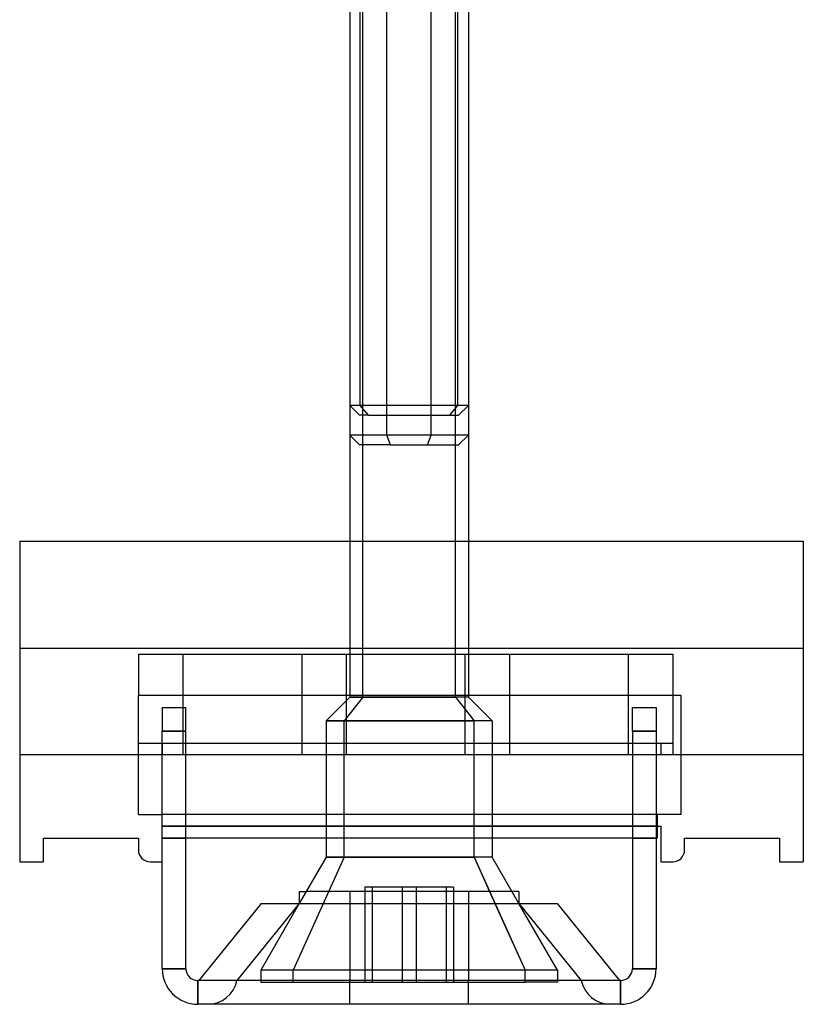
# Model space of a CAD drawing. Units: millimetres. Extents: x -8 to 58, y -135 to 31.
# Drawn here: x -8 to 58, y -135 to -52 of the extents above; entities that cross this region are included whole.
import ezdxf

# ---------------------------------------------------------------- set-up
doc = ezdxf.new("R2010")
doc.units = ezdxf.units.MM
doc.layers.add('MAIN-1', color=7, linetype='Continuous')
doc.layers.add('MAIN-2', color=7, linetype='Continuous')

msp = doc.modelspace()

# ---------------------------------------------------------------- linework, layer by layer
at = {"layer": 'MAIN-1'}
for p, q in [((19.837, 0), (19.837, -108.751)), ((28.744, -108.751), (28.744, 0)), ((29.837, 0), (29.837, -108.751)), ((-7.963, -95.622), (-7.963, -122.622)), ((-7.963, -95.622), (19.837, -95.622)), ((29.837, -95.622), (58.037, -95.622)), ((58.037, -95.622), (58.037, -122.622)), ((2.037, -118.622), (2.037, -108.622)), ((19.837, -108.622), (2.037, -108.622)), ((47.737, -108.622), (29.837, -108.622)), ((47.737, -118.622), (47.737, -108.622)), ((19.837, -108.751), (17.837, -110.751)), ((19.837, -108.751), (28.744, -108.751)), ((28.744, -108.751), (30.306, -110.751)), ((29.837, -108.751), (28.744, -108.751)), ((31.837, -110.751), (29.837, -108.751)), ((4.037, -109.622), (6.037, -109.622)), ((4.037, -109.622), (4.037, -111.622)), ((6.037, -111.622), (6.037, -109.622)), ((43.637, -109.622), (45.637, -109.622)), ((43.637, -111.622), (43.637, -109.622)), ((45.637, -109.622), (45.637, -111.622)), ((17.837, -110.751), (30.306, -110.751)), ((17.837, -110.751), (17.837, -122.225)), ((30.306, -122.225), (30.306, -110.751)), ((31.837, -110.751), (30.306, -110.751)), ((31.837, -110.751), (31.837, -122.225)), ((6.037, -111.622), (4.037, -111.622)), ((4.037, -131.622), (4.037, -111.622)), ((6.037, -131.622), (6.037, -111.622)), ((43.637, -111.622), (43.637, -131.622)), ((45.637, -111.622), (43.637, -111.622)), ((45.637, -111.622), (45.637, -131.622)), ((2.037, -118.622), (4.037, -118.622)), ((17.837, -118.622), (6.037, -118.622)), ((43.637, -118.622), (31.837, -118.622)), ((45.737, -118.622), (45.637, -118.622)), ((45.737, -118.622), (45.737, -120.622)), ((47.737, -118.622), (45.737, -118.622)), ((45.737, -119.622), (46.037, -119.622)), ((46.037, -119.622), (46.037, -122.622)), ((-5.963, -120.622), (2.037, -120.622)), ((-5.963, -122.622), (-5.963, -120.622)), ((2.037, -120.622), (2.037, -121.622)), ((17.837, -120.622), (6.037, -120.622)), ((43.637, -120.622), (31.837, -120.622)), ((45.737, -120.622), (45.637, -120.622)), ((48.037, -121.622), (48.037, -120.622)), ((48.037, -120.622), (56.037, -120.622)), ((56.037, -120.622), (56.037, -122.622)), ((-7.963, -122.622), (-5.963, -122.622)), ((3.037, -122.622), (4.037, -122.622)), ((17.837, -122.225), (15.587, -126.122)), ((17.837, -122.225), (30.306, -122.225)), ((30.306, -122.225), (32.064, -126.122)), ((31.837, -122.225), (30.306, -122.225)), ((34.087, -126.122), (31.837, -122.225)), ((46.037, -122.622), (47.037, -122.622)), ((56.037, -122.622), (58.037, -122.622)), ((15.587, -125.122), (16.164, -125.122)), ((15.587, -125.122), (15.587, -126.122)), ((34.087, -125.122), (33.509, -125.122)), ((34.087, -125.122), (34.087, -126.122)), ((12.373, -126.122), (7.123, -132.622)), ((12.373, -126.122), (37.3, -126.122)), ((37.3, -126.122), (42.55, -132.622)), ((4.037, -131.622), (6.037, -131.622)), ((43.637, -131.622), (45.637, -131.622)), ((42.637, -132.622), (7.037, -132.622)), ((7.037, -132.622), (7.037, -134.622)), ((39.337, -132.622), (10.337, -132.622)), ((39.337, -132.622), (10.337, -132.622)), ((39.337, -132.622), (10.337, -132.622)), ((39.337, -132.622), (10.337, -132.622)), ((39.337, -132.622), (10.337, -132.622)), ((29.837, -132.622), (19.837, -132.622)), ((29.837, -132.622), (19.837, -132.622)), ((42.637, -134.622), (42.637, -132.622)), ((42.637, -134.622), (7.037, -134.622))]:
    msp.add_line(p, q, dxfattribs=at)
for centre, radius, start, end in [((3.037, -121.622), 1, 180.00002, 270.00002), ((47.037, -121.622), 1, 270.00002, 0), ((7.037, -131.622), 3, 180.00002, 270.00002), ((7.037, -131.622), 1, 180.00002, 270.00002), ((42.637, -131.622), 1, 270.00002, 0), ((42.637, -131.622), 3, 270.00002, 0)]:
    msp.add_arc(centre, radius, start, end, dxfattribs=at)
at = {"layer": 'MAIN-2'}
for p, q in [((20.93, -108.751), (20.93, 31.249)), ((20.93, -108.751), (20.93, 31.249)), ((20.93, -108.751), (20.93, 31.249)), ((20.93, -108.751), (20.93, 31.249)), ((20.93, -108.751), (20.93, 31.249)), ((28.744, -108.751), (28.744, 31.249)), ((28.744, -108.751), (28.744, 31.249)), ((28.744, -108.751), (28.744, 31.249)), ((28.744, -108.751), (28.744, 31.249)), ((20.725, -84.172), (20.725, 15)), ((28.948, -84.172), (28.948, 15)), ((22.971, -86.672), (22.971, 12.5)), ((26.702, -86.672), (26.702, 12.5)), ((28.948, -84.172), (19.837, -84.172)), ((19.837, -84.172), (20.665, -85)), ((21.406, -85), (20.725, -84.172)), ((29.837, -84.172), (20.725, -84.172)), ((28.267, -85), (28.948, -84.172)), ((29.009, -85), (29.837, -84.172)), ((21.406, -85), (20.665, -85)), ((21.406, -85), (29.009, -85)), ((26.702, -86.672), (19.837, -86.672)), ((19.837, -86.672), (20.665, -87.5)), ((23.28, -87.5), (22.971, -86.672)), ((29.837, -86.672), (22.971, -86.672)), ((26.393, -87.5), (26.702, -86.672)), ((29.009, -87.5), (29.837, -86.672)), ((23.28, -87.5), (20.665, -87.5)), ((23.28, -87.5), (29.009, -87.5)), ((-7.963, -95.622), (-7.963, -95.622)), ((-7.963, -95.622), (-7.963, -95.622)), ((-7.963, -95.622), (-7.963, -95.622)), ((-7.963, -95.622), (-7.963, -95.622)), ((-7.963, -95.622), (-7.963, -95.622)), ((-7.963, -95.622), (-7.963, -95.622)), ((-7.963, -95.622), (-7.963, -95.622)), ((-7.963, -95.622), (-7.963, -95.622)), ((-7.963, -95.622), (-7.963, -95.622)), ((-7.963, -95.622), (-7.963, -95.622)), ((-7.963, -95.622), (-7.963, -95.622)), ((-7.963, -95.622), (-7.963, -95.622)), ((-7.963, -95.622), (-7.963, -95.622)), ((-7.963, -95.622), (-7.963, -95.622)), ((-7.963, -95.622), (-7.963, -95.622)), ((-7.963, -95.622), (-7.963, -95.622)), ((19.837, -95.622), (29.837, -95.622)), ((58.037, -95.622), (58.037, -95.622)), ((58.037, -95.622), (58.037, -95.622)), ((58.037, -95.622), (58.037, -95.622)), ((58.037, -95.622), (58.037, -95.622)), ((58.037, -95.622), (58.037, -95.622)), ((58.037, -95.622), (58.037, -95.622)), ((58.037, -95.622), (58.037, -95.622)), ((58.037, -95.622), (58.037, -95.622)), ((58.037, -95.622), (58.037, -95.622)), ((58.037, -95.622), (58.037, -95.622)), ((58.037, -95.622), (58.037, -95.622)), ((58.037, -95.622), (58.037, -95.622)), ((58.037, -95.622), (58.037, -95.622)), ((58.037, -95.622), (58.037, -95.622)), ((58.037, -95.622), (58.037, -95.622)), ((58.037, -95.622), (58.037, -95.622)), ((-7.963, -104.622), (-7.963, -104.622)), ((-7.963, -104.622), (-7.963, -104.622)), ((-7.963, -104.622), (-7.963, -104.622)), ((-7.963, -104.622), (-7.963, -104.622)), ((-7.963, -104.622), (58.037, -104.622)), ((2.037, -105.122), (2.037, -105.122)), ((2.037, -105.122), (2.037, -105.122)), ((2.037, -105.122), (2.037, -105.122)), ((2.037, -105.122), (2.037, -105.122)), ((2.037, -105.122), (2.037, -105.122)), ((2.037, -105.122), (2.037, -105.122)), ((2.037, -105.122), (2.037, -105.122)), ((2.037, -105.122), (2.037, -105.122)), ((2.037, -105.122), (2.037, -105.122)), ((2.037, -105.122), (2.037, -105.122)), ((2.037, -105.122), (2.037, -105.122)), ((2.037, -105.122), (2.037, -105.122)), ((2.037, -105.122), (2.037, -105.122)), ((2.037, -105.122), (2.037, -105.122)), ((2.037, -105.122), (2.037, -105.122)), ((2.037, -105.122), (2.037, -105.122)), ((2.037, -105.122), (2.037, -105.122)), ((2.037, -105.122), (2.037, -105.122)), ((2.037, -105.122), (47.037, -105.122)), ((2.037, -105.122), (2.037, -108.622)), ((2.037, -105.122), (2.037, -105.122)), ((2.037, -105.122), (2.037, -105.122)), ((2.037, -105.122), (2.037, -105.122)), ((2.037, -105.122), (2.037, -105.122)), ((2.037, -105.122), (2.037, -105.122)), ((2.037, -105.122), (2.037, -105.122)), ((5.787, -105.122), (5.787, -105.122)), ((5.787, -105.122), (5.787, -105.122)), ((5.787, -105.122), (5.787, -105.122)), ((5.787, -105.122), (5.787, -105.122)), ((5.787, -105.122), (5.787, -105.122)), ((5.787, -105.122), (5.787, -105.122)), ((5.787, -105.122), (5.787, -105.122)), ((5.787, -105.122), (5.787, -105.122)), ((5.787, -105.122), (5.787, -105.122)), ((5.787, -105.122), (5.787, -105.122)), ((5.787, -105.122), (5.787, -105.122)), ((5.787, -105.122), (5.787, -105.122)), ((5.787, -105.122), (5.787, -105.122)), ((5.787, -105.122), (5.787, -105.122)), ((5.787, -105.122), (5.787, -105.122)), ((5.787, -105.122), (5.787, -105.122)), ((5.787, -105.122), (5.787, -105.122)), ((5.787, -105.122), (5.787, -105.122)), ((5.787, -105.122), (5.787, -105.122)), ((5.787, -105.122), (5.787, -105.122)), ((5.787, -105.122), (5.787, -105.122)), ((5.787, -105.122), (5.787, -105.122)), ((5.787, -105.122), (5.787, -105.122)), ((5.787, -105.122), (5.787, -113.622)), ((5.787, -105.122), (5.787, -105.122)), ((15.787, -105.122), (15.787, -105.122)), ((15.787, -105.122), (15.787, -105.122)), ((15.787, -105.122), (15.787, -105.122)), ((15.787, -105.122), (15.787, -105.122)), ((15.787, -105.122), (15.787, -105.122)), ((15.787, -105.122), (15.787, -105.122)), ((15.787, -105.122), (15.787, -105.122)), ((15.787, -105.122), (15.787, -105.122)), ((15.787, -105.122), (15.787, -105.122)), ((15.787, -105.122), (15.787, -105.122)), ((15.787, -105.122), (15.787, -105.122)), ((15.787, -105.122), (15.787, -105.122)), ((15.787, -105.122), (15.787, -105.122)), ((15.787, -105.122), (15.787, -105.122)), ((15.787, -105.122), (15.787, -105.122)), ((15.787, -105.122), (15.787, -105.122)), ((15.787, -105.122), (15.787, -105.122)), ((15.787, -105.122), (15.787, -105.122)), ((15.787, -105.122), (15.787, -105.122)), ((15.787, -105.122), (15.787, -105.122)), ((15.787, -105.122), (15.787, -105.122)), ((15.787, -105.122), (15.787, -105.122)), ((15.787, -105.122), (15.787, -105.122)), ((15.787, -105.122), (15.787, -113.622)), ((15.787, -105.122), (15.787, -105.122)), ((19.537, -105.122), (19.537, -105.122)), ((19.537, -105.122), (19.537, -105.122)), ((19.537, -105.122), (19.537, -105.122)), ((19.537, -105.122), (19.537, -105.122)), ((19.537, -105.122), (19.537, -105.122)), ((19.537, -105.122), (19.537, -105.122)), ((19.537, -105.122), (19.537, -105.122)), ((19.537, -105.122), (19.537, -105.122)), ((19.537, -105.122), (19.537, -105.122)), ((19.537, -105.122), (19.537, -105.122)), ((19.537, -105.122), (19.537, -105.122)), ((19.537, -105.122), (19.537, -105.122)), ((19.537, -105.122), (19.537, -105.122)), ((19.537, -105.122), (19.537, -105.122)), ((19.537, -105.122), (19.537, -105.122)), ((19.537, -105.122), (19.537, -105.122)), ((19.537, -105.122), (19.537, -105.122)), ((19.537, -105.122), (19.537, -105.122)), ((19.537, -105.122), (19.537, -105.122)), ((19.537, -105.122), (19.537, -105.122)), ((19.537, -105.122), (19.537, -105.122)), ((19.537, -105.122), (19.537, -105.122)), ((19.537, -105.122), (19.537, -105.122)), ((19.537, -105.122), (19.537, -113.622)), ((19.537, -105.122), (19.537, -105.122)), ((29.537, -105.122), (29.537, -105.122)), ((29.537, -105.122), (29.537, -105.122)), ((29.537, -105.122), (29.537, -105.122)), ((29.537, -105.122), (29.537, -105.122)), ((29.537, -105.122), (29.537, -105.122)), ((29.537, -105.122), (29.537, -105.122)), ((29.537, -105.122), (29.537, -105.122)), ((29.537, -105.122), (29.537, -105.122)), ((29.537, -105.122), (29.537, -105.122)), ((29.537, -105.122), (29.537, -105.122)), ((29.537, -105.122), (29.537, -105.122)), ((29.537, -105.122), (29.537, -105.122)), ((29.537, -105.122), (29.537, -105.122)), ((29.537, -105.122), (29.537, -105.122)), ((29.537, -105.122), (29.537, -105.122)), ((29.537, -105.122), (29.537, -105.122)), ((29.537, -105.122), (29.537, -105.122)), ((29.537, -105.122), (29.537, -105.122)), ((29.537, -105.122), (29.537, -105.122)), ((29.537, -105.122), (29.537, -105.122)), ((29.537, -105.122), (29.537, -105.122)), ((29.537, -105.122), (29.537, -105.122)), ((29.537, -105.122), (29.537, -105.122)), ((29.537, -105.122), (29.537, -113.622)), ((29.537, -105.122), (29.537, -105.122)), ((33.287, -105.122), (33.287, -105.122)), ((33.287, -105.122), (33.287, -105.122)), ((33.287, -105.122), (33.287, -105.122)), ((33.287, -105.122), (33.287, -105.122)), ((33.287, -105.122), (33.287, -105.122)), ((33.287, -105.122), (33.287, -105.122)), ((33.287, -105.122), (33.287, -105.122)), ((33.287, -105.122), (33.287, -105.122)), ((33.287, -105.122), (33.287, -105.122)), ((33.287, -105.122), (33.287, -105.122)), ((33.287, -105.122), (33.287, -105.122)), ((33.287, -105.122), (33.287, -105.122)), ((33.287, -105.122), (33.287, -105.122)), ((33.287, -105.122), (33.287, -105.122)), ((33.287, -105.122), (33.287, -105.122)), ((33.287, -105.122), (33.287, -105.122)), ((33.287, -105.122), (33.287, -105.122)), ((33.287, -105.122), (33.287, -105.122)), ((33.287, -105.122), (33.287, -105.122)), ((33.287, -105.122), (33.287, -105.122)), ((33.287, -105.122), (33.287, -105.122)), ((33.287, -105.122), (33.287, -105.122)), ((33.287, -105.122), (33.287, -105.122)), ((33.287, -105.122), (33.287, -113.622)), ((33.287, -105.122), (33.287, -105.122)), ((43.287, -105.122), (43.287, -105.122)), ((43.287, -105.122), (43.287, -105.122)), ((43.287, -105.122), (43.287, -105.122)), ((43.287, -105.122), (43.287, -105.122)), ((43.287, -105.122), (43.287, -105.122)), ((43.287, -105.122), (43.287, -105.122)), ((43.287, -105.122), (43.287, -105.122)), ((43.287, -105.122), (43.287, -105.122)), ((43.287, -105.122), (43.287, -105.122)), ((43.287, -105.122), (43.287, -105.122)), ((43.287, -105.122), (43.287, -105.122)), ((43.287, -105.122), (43.287, -105.122)), ((43.287, -105.122), (43.287, -105.122)), ((43.287, -105.122), (43.287, -105.122)), ((43.287, -105.122), (43.287, -105.122)), ((43.287, -105.122), (43.287, -105.122)), ((43.287, -105.122), (43.287, -105.122)), ((43.287, -105.122), (43.287, -105.122)), ((43.287, -105.122), (43.287, -105.122)), ((43.287, -105.122), (43.287, -105.122)), ((43.287, -105.122), (43.287, -105.122)), ((43.287, -105.122), (43.287, -105.122)), ((43.287, -105.122), (43.287, -105.122)), ((43.287, -105.122), (43.287, -113.622)), ((43.287, -105.122), (43.287, -105.122)), ((47.037, -105.122), (47.037, -105.122)), ((47.037, -105.122), (47.037, -105.122)), ((47.037, -105.122), (47.037, -105.122)), ((47.037, -105.122), (47.037, -105.122)), ((47.037, -105.122), (47.037, -105.122)), ((47.037, -105.122), (47.037, -105.122)), ((47.037, -105.122), (47.037, -105.122)), ((47.037, -105.122), (47.037, -105.122)), ((47.037, -105.122), (47.037, -105.122)), ((47.037, -105.122), (47.037, -105.122)), ((47.037, -105.122), (47.037, -105.122)), ((47.037, -105.122), (47.037, -105.122)), ((47.037, -105.122), (47.037, -105.122)), ((47.037, -105.122), (47.037, -105.122)), ((47.037, -105.122), (47.037, -105.122)), ((47.037, -105.122), (47.037, -105.122)), ((47.037, -105.122), (47.037, -105.122)), ((47.037, -105.122), (47.037, -105.122)), ((47.037, -105.122), (47.037, -113.622)), ((47.037, -105.122), (47.037, -105.122)), ((47.037, -105.122), (47.037, -105.122)), ((47.037, -105.122), (47.037, -105.122)), ((47.037, -105.122), (47.037, -105.122)), ((47.037, -105.122), (47.037, -105.122)), ((47.037, -105.122), (47.037, -105.122)), ((58.037, -104.622), (58.037, -104.622)), ((58.037, -104.622), (58.037, -104.622)), ((58.037, -104.622), (58.037, -104.622)), ((58.037, -104.622), (58.037, -104.622)), ((2.037, -108.622), (2.037, -108.622)), ((2.037, -108.622), (2.037, -108.622)), ((2.037, -108.622), (2.037, -108.622)), ((2.037, -108.622), (2.037, -108.622)), ((2.037, -108.622), (2.037, -108.622)), ((2.037, -108.622), (2.037, -108.622)), ((2.037, -108.622), (2.037, -108.622)), ((2.037, -108.622), (2.037, -108.622)), ((29.837, -108.622), (19.837, -108.622)), ((47.737, -108.622), (47.737, -108.622)), ((47.737, -108.622), (47.737, -108.622)), ((47.737, -108.622), (47.737, -108.622)), ((47.737, -108.622), (47.737, -108.622)), ((47.737, -108.622), (47.737, -108.622)), ((47.737, -108.622), (47.737, -108.622)), ((47.737, -108.622), (47.737, -108.622)), ((47.737, -108.622), (47.737, -108.622)), ((19.837, -108.751), (17.837, -110.751)), ((19.837, -108.751), (17.837, -110.751)), ((19.837, -108.751), (17.837, -110.751)), ((19.837, -108.751), (17.837, -110.751)), ((20.93, -108.751), (19.367, -110.751)), ((20.93, -108.751), (19.367, -110.751)), ((20.93, -108.751), (19.367, -110.751)), ((20.93, -108.751), (19.367, -110.751)), ((20.93, -108.751), (19.367, -110.751)), ((28.744, -108.751), (19.837, -108.751)), ((28.744, -108.751), (19.837, -108.751)), ((28.744, -108.751), (19.837, -108.751)), ((28.744, -108.751), (19.837, -108.751)), ((20.93, -108.751), (19.837, -108.751)), ((29.837, -108.751), (20.93, -108.751)), ((29.837, -108.751), (20.93, -108.751)), ((29.837, -108.751), (20.93, -108.751)), ((29.837, -108.751), (20.93, -108.751)), ((29.837, -108.751), (20.93, -108.751)), ((28.744, -108.751), (30.306, -110.751)), ((28.744, -108.751), (30.306, -110.751)), ((28.744, -108.751), (30.306, -110.751)), ((28.744, -108.751), (30.306, -110.751)), ((31.837, -110.751), (29.837, -108.751)), ((31.837, -110.751), (29.837, -108.751)), ((31.837, -110.751), (29.837, -108.751)), ((31.837, -110.751), (29.837, -108.751)), ((4.037, -109.622), (4.037, -109.622)), ((4.037, -109.622), (4.037, -109.622)), ((4.037, -109.622), (4.037, -109.622)), ((4.037, -109.622), (4.037, -109.622)), ((4.037, -109.622), (4.037, -109.622)), ((6.037, -109.622), (6.037, -109.622)), ((6.037, -109.622), (6.037, -109.622)), ((6.037, -109.622), (6.037, -109.622)), ((6.037, -109.622), (6.037, -109.622)), ((6.037, -109.622), (6.037, -109.622)), ((43.637, -109.622), (43.637, -109.622)), ((43.637, -109.622), (43.637, -109.622)), ((43.637, -109.622), (43.637, -109.622)), ((43.637, -109.622), (43.637, -109.622)), ((43.637, -109.622), (43.637, -109.622)), ((45.637, -109.622), (45.637, -109.622)), ((45.637, -109.622), (45.637, -109.622)), ((45.637, -109.622), (45.637, -109.622)), ((45.637, -109.622), (45.637, -109.622)), ((45.637, -109.622), (45.637, -109.622)), ((30.306, -110.751), (17.837, -110.751)), ((30.306, -110.751), (17.837, -110.751)), ((30.306, -110.751), (17.837, -110.751)), ((30.306, -110.751), (17.837, -110.751)), ((19.367, -110.751), (17.837, -110.751)), ((19.367, -122.225), (19.367, -110.751)), ((31.837, -110.751), (19.367, -110.751)), ((19.367, -122.225), (19.367, -110.751)), ((31.837, -110.751), (19.367, -110.751)), ((19.367, -122.225), (19.367, -110.751)), ((31.837, -110.751), (19.367, -110.751)), ((19.367, -122.225), (19.367, -110.751)), ((31.837, -110.751), (19.367, -110.751)), ((19.367, -122.225), (19.367, -110.751)), ((31.837, -110.751), (19.367, -110.751)), ((30.306, -122.225), (30.306, -110.751)), ((30.306, -122.225), (30.306, -110.751)), ((30.306, -122.225), (30.306, -110.751)), ((30.306, -122.225), (30.306, -110.751)), ((4.037, -111.622), (6.037, -111.622)), ((43.637, -111.622), (45.637, -111.622)), ((2.037, -112.622), (2.037, -112.622)), ((2.037, -112.622), (2.037, -112.622)), ((2.037, -112.622), (2.037, -112.622)), ((2.037, -112.622), (47.037, -112.622)), ((2.037, -112.622), (2.037, -112.622)), ((4.037, -112.622), (4.037, -112.622)), ((4.037, -112.622), (4.037, -112.622)), ((4.037, -112.622), (4.037, -112.622)), ((4.037, -112.622), (4.037, -112.622)), ((4.037, -112.622), (4.037, -112.622)), ((4.037, -112.622), (4.037, -112.622)), ((4.037, -112.622), (4.037, -113.622)), ((4.037, -112.622), (4.037, -112.622)), ((4.037, -112.622), (4.037, -112.622)), ((46.037, -112.622), (46.037, -112.622)), ((46.037, -112.622), (46.037, -112.622)), ((46.037, -112.622), (46.037, -112.622)), ((46.037, -112.622), (46.037, -112.622)), ((46.037, -112.622), (46.037, -112.622)), ((46.037, -112.622), (46.037, -112.622)), ((46.037, -112.622), (46.037, -113.622)), ((46.037, -112.622), (46.037, -112.622)), ((46.037, -112.622), (46.037, -112.622)), ((47.037, -112.622), (47.037, -112.622)), ((47.037, -112.622), (47.037, -112.622)), ((47.037, -112.622), (47.037, -112.622)), ((47.037, -112.622), (47.037, -112.622)), ((-7.963, -113.622), (-7.963, -113.622)), ((-7.963, -113.622), (-7.963, -113.622)), ((-7.963, -113.622), (-7.963, -113.622)), ((-7.963, -113.622), (-7.963, -113.622)), ((-7.963, -113.622), (-7.963, -113.622)), ((-7.963, -113.622), (-7.963, -113.622)), ((-7.963, -113.622), (-7.963, -113.622)), ((-7.963, -113.622), (-7.963, -113.622)), ((-7.963, -113.622), (-7.963, -113.622)), ((-7.963, -113.622), (-7.963, -113.622)), ((2.037, -113.622), (-7.963, -113.622)), ((-7.963, -113.622), (-7.963, -113.622)), ((-7.963, -113.622), (-7.963, -113.622)), ((2.037, -113.622), (2.037, -113.622)), ((2.037, -113.622), (2.037, -113.622)), ((2.037, -113.622), (2.037, -113.622)), ((2.037, -113.622), (2.037, -113.622)), ((2.037, -113.622), (2.037, -113.622)), ((2.037, -113.622), (2.037, -113.622)), ((2.037, -113.622), (2.037, -113.622)), ((2.037, -113.622), (2.037, -113.622)), ((2.037, -113.622), (2.037, -113.622)), ((2.037, -113.622), (2.037, -113.622)), ((2.037, -113.622), (2.037, -113.622)), ((2.037, -113.622), (2.037, -113.622)), ((2.037, -113.622), (2.037, -113.622)), ((2.037, -113.622), (2.037, -113.622)), ((2.037, -113.622), (2.037, -113.622)), ((2.037, -113.622), (2.037, -113.622)), ((2.037, -113.622), (2.037, -113.622)), ((2.037, -113.622), (2.037, -113.622)), ((2.037, -113.622), (2.037, -113.622)), ((2.037, -113.622), (2.037, -113.622)), ((2.037, -113.622), (2.037, -113.622)), ((2.037, -113.622), (2.037, -113.622)), ((2.037, -113.622), (2.037, -113.622)), ((5.787, -113.622), (2.037, -113.622)), ((2.037, -113.622), (2.037, -113.622)), ((2.037, -113.622), (2.037, -113.622)), ((2.037, -113.622), (2.037, -113.622)), ((2.037, -113.622), (2.037, -113.622)), ((2.037, -113.622), (2.037, -113.622)), ((4.037, -113.622), (4.037, -113.622)), ((4.037, -113.622), (4.037, -113.622)), ((4.037, -113.622), (4.037, -113.622)), ((4.037, -113.622), (4.037, -113.622)), ((4.037, -113.622), (4.037, -113.622)), ((4.037, -113.622), (4.037, -113.622)), ((4.037, -113.622), (4.037, -113.622)), ((4.037, -113.622), (4.037, -113.622)), ((5.787, -113.622), (5.787, -113.622)), ((5.787, -113.622), (5.787, -113.622)), ((5.787, -113.622), (5.787, -113.622)), ((5.787, -113.622), (5.787, -113.622)), ((5.787, -113.622), (5.787, -113.622)), ((5.787, -113.622), (5.787, -113.622)), ((5.787, -113.622), (5.787, -113.622)), ((5.787, -113.622), (5.787, -113.622)), ((5.787, -113.622), (5.787, -113.622)), ((5.787, -113.622), (5.787, -113.622)), ((5.787, -113.622), (5.787, -113.622)), ((5.787, -113.622), (5.787, -113.622)), ((5.787, -113.622), (5.787, -113.622)), ((5.787, -113.622), (5.787, -113.622)), ((5.787, -113.622), (5.787, -113.622)), ((5.787, -113.622), (5.787, -113.622)), ((5.787, -113.622), (5.787, -113.622)), ((5.787, -113.622), (5.787, -113.622)), ((5.787, -113.622), (5.787, -113.622)), ((5.787, -113.622), (5.787, -113.622)), ((15.787, -113.622), (5.787, -113.622)), ((5.787, -113.622), (5.787, -113.622)), ((5.787, -113.622), (5.787, -113.622)), ((5.787, -113.622), (5.787, -113.622)), ((5.787, -113.622), (5.787, -113.622)), ((15.787, -113.622), (15.787, -113.622)), ((15.787, -113.622), (15.787, -113.622)), ((15.787, -113.622), (15.787, -113.622)), ((15.787, -113.622), (15.787, -113.622)), ((15.787, -113.622), (15.787, -113.622)), ((15.787, -113.622), (15.787, -113.622)), ((15.787, -113.622), (15.787, -113.622)), ((15.787, -113.622), (15.787, -113.622)), ((15.787, -113.622), (15.787, -113.622)), ((15.787, -113.622), (15.787, -113.622)), ((15.787, -113.622), (15.787, -113.622)), ((15.787, -113.622), (15.787, -113.622)), ((15.787, -113.622), (15.787, -113.622)), ((15.787, -113.622), (15.787, -113.622)), ((15.787, -113.622), (15.787, -113.622)), ((15.787, -113.622), (15.787, -113.622)), ((15.787, -113.622), (15.787, -113.622)), ((15.787, -113.622), (15.787, -113.622)), ((15.787, -113.622), (15.787, -113.622)), ((15.787, -113.622), (15.787, -113.622)), ((19.537, -113.622), (15.787, -113.622)), ((15.787, -113.622), (15.787, -113.622)), ((15.787, -113.622), (15.787, -113.622)), ((15.787, -113.622), (15.787, -113.622)), ((15.787, -113.622), (15.787, -113.622)), ((19.537, -113.622), (19.537, -113.622)), ((19.537, -113.622), (19.537, -113.622)), ((19.537, -113.622), (19.537, -113.622)), ((19.537, -113.622), (19.537, -113.622)), ((19.537, -113.622), (19.537, -113.622)), ((19.537, -113.622), (19.537, -113.622)), ((19.537, -113.622), (19.537, -113.622)), ((19.537, -113.622), (19.537, -113.622)), ((19.537, -113.622), (19.537, -113.622)), ((19.537, -113.622), (19.537, -113.622)), ((19.537, -113.622), (19.537, -113.622)), ((19.537, -113.622), (19.537, -113.622)), ((19.537, -113.622), (19.537, -113.622)), ((19.537, -113.622), (19.537, -113.622)), ((19.537, -113.622), (19.537, -113.622)), ((19.537, -113.622), (19.537, -113.622)), ((19.537, -113.622), (19.537, -113.622)), ((19.537, -113.622), (19.537, -113.622)), ((19.537, -113.622), (19.537, -113.622)), ((19.537, -113.622), (19.537, -113.622)), ((29.537, -113.622), (19.537, -113.622)), ((19.537, -113.622), (19.537, -113.622)), ((19.537, -113.622), (19.537, -113.622)), ((19.537, -113.622), (19.537, -113.622)), ((19.537, -113.622), (19.537, -113.622)), ((29.537, -113.622), (29.537, -113.622)), ((29.537, -113.622), (29.537, -113.622)), ((29.537, -113.622), (29.537, -113.622)), ((29.537, -113.622), (29.537, -113.622)), ((29.537, -113.622), (29.537, -113.622)), ((29.537, -113.622), (29.537, -113.622)), ((29.537, -113.622), (29.537, -113.622)), ((29.537, -113.622), (29.537, -113.622)), ((29.537, -113.622), (29.537, -113.622)), ((29.537, -113.622), (29.537, -113.622)), ((29.537, -113.622), (29.537, -113.622)), ((29.537, -113.622), (29.537, -113.622)), ((29.537, -113.622), (29.537, -113.622)), ((29.537, -113.622), (29.537, -113.622)), ((29.537, -113.622), (29.537, -113.622)), ((29.537, -113.622), (29.537, -113.622)), ((29.537, -113.622), (29.537, -113.622)), ((29.537, -113.622), (29.537, -113.622)), ((29.537, -113.622), (29.537, -113.622)), ((29.537, -113.622), (29.537, -113.622)), ((33.287, -113.622), (29.537, -113.622)), ((29.537, -113.622), (29.537, -113.622)), ((29.537, -113.622), (29.537, -113.622)), ((29.537, -113.622), (29.537, -113.622)), ((29.537, -113.622), (29.537, -113.622)), ((33.287, -113.622), (33.287, -113.622)), ((33.287, -113.622), (33.287, -113.622)), ((33.287, -113.622), (33.287, -113.622)), ((33.287, -113.622), (33.287, -113.622)), ((33.287, -113.622), (33.287, -113.622)), ((33.287, -113.622), (33.287, -113.622)), ((33.287, -113.622), (33.287, -113.622)), ((33.287, -113.622), (33.287, -113.622)), ((33.287, -113.622), (33.287, -113.622)), ((33.287, -113.622), (33.287, -113.622)), ((33.287, -113.622), (33.287, -113.622)), ((33.287, -113.622), (33.287, -113.622)), ((33.287, -113.622), (33.287, -113.622)), ((33.287, -113.622), (33.287, -113.622)), ((33.287, -113.622), (33.287, -113.622)), ((33.287, -113.622), (33.287, -113.622)), ((33.287, -113.622), (33.287, -113.622)), ((33.287, -113.622), (33.287, -113.622)), ((33.287, -113.622), (33.287, -113.622)), ((33.287, -113.622), (33.287, -113.622)), ((43.287, -113.622), (33.287, -113.622)), ((33.287, -113.622), (33.287, -113.622)), ((33.287, -113.622), (33.287, -113.622)), ((33.287, -113.622), (33.287, -113.622)), ((33.287, -113.622), (33.287, -113.622)), ((43.287, -113.622), (43.287, -113.622)), ((43.287, -113.622), (43.287, -113.622)), ((43.287, -113.622), (43.287, -113.622)), ((43.287, -113.622), (43.287, -113.622)), ((43.287, -113.622), (43.287, -113.622)), ((43.287, -113.622), (43.287, -113.622)), ((43.287, -113.622), (43.287, -113.622)), ((43.287, -113.622), (43.287, -113.622)), ((43.287, -113.622), (43.287, -113.622)), ((43.287, -113.622), (43.287, -113.622)), ((43.287, -113.622), (43.287, -113.622)), ((43.287, -113.622), (43.287, -113.622)), ((43.287, -113.622), (43.287, -113.622)), ((43.287, -113.622), (43.287, -113.622)), ((43.287, -113.622), (43.287, -113.622)), ((43.287, -113.622), (43.287, -113.622)), ((43.287, -113.622), (43.287, -113.622)), ((43.287, -113.622), (43.287, -113.622)), ((47.037, -113.622), (43.287, -113.622)), ((43.287, -113.622), (43.287, -113.622)), ((43.287, -113.622), (43.287, -113.622)), ((43.287, -113.622), (43.287, -113.622)), ((43.287, -113.622), (43.287, -113.622)), ((43.287, -113.622), (43.287, -113.622)), ((43.287, -113.622), (43.287, -113.622)), ((46.037, -113.622), (46.037, -113.622)), ((46.037, -113.622), (46.037, -113.622)), ((46.037, -113.622), (46.037, -113.622)), ((46.037, -113.622), (46.037, -113.622)), ((46.037, -113.622), (46.037, -113.622)), ((46.037, -113.622), (46.037, -113.622)), ((46.037, -113.622), (46.037, -113.622)), ((46.037, -113.622), (46.037, -113.622)), ((47.037, -113.622), (47.037, -113.622)), ((47.037, -113.622), (47.037, -113.622)), ((47.037, -113.622), (47.037, -113.622)), ((47.037, -113.622), (47.037, -113.622)), ((47.037, -113.622), (47.037, -113.622)), ((47.037, -113.622), (47.037, -113.622)), ((47.037, -113.622), (47.037, -113.622)), ((47.037, -113.622), (47.037, -113.622)), ((47.037, -113.622), (47.037, -113.622)), ((47.037, -113.622), (47.037, -113.622)), ((47.037, -113.622), (47.037, -113.622)), ((47.037, -113.622), (47.037, -113.622)), ((47.037, -113.622), (47.037, -113.622)), ((47.037, -113.622), (47.037, -113.622)), ((47.037, -113.622), (47.037, -113.622)), ((47.037, -113.622), (47.037, -113.622)), ((47.037, -113.622), (47.037, -113.622)), ((47.037, -113.622), (47.037, -113.622)), ((47.037, -113.622), (47.037, -113.622)), ((47.037, -113.622), (47.037, -113.622)), ((47.037, -113.622), (47.037, -113.622)), ((47.037, -113.622), (47.037, -113.622)), ((58.037, -113.622), (47.037, -113.622)), ((47.037, -113.622), (47.037, -113.622)), ((47.037, -113.622), (47.037, -113.622)), ((47.037, -113.622), (47.037, -113.622)), ((47.037, -113.622), (47.037, -113.622)), ((47.037, -113.622), (47.037, -113.622)), ((47.037, -113.622), (47.037, -113.622)), ((58.037, -113.622), (58.037, -113.622)), ((58.037, -113.622), (58.037, -113.622)), ((58.037, -113.622), (58.037, -113.622)), ((58.037, -113.622), (58.037, -113.622)), ((58.037, -113.622), (58.037, -113.622)), ((58.037, -113.622), (58.037, -113.622)), ((58.037, -113.622), (58.037, -113.622)), ((58.037, -113.622), (58.037, -113.622)), ((58.037, -113.622), (58.037, -113.622)), ((58.037, -113.622), (58.037, -113.622)), ((58.037, -113.622), (58.037, -113.622)), ((58.037, -113.622), (58.037, -113.622)), ((2.037, -118.622), (2.037, -118.622)), ((2.037, -118.622), (2.037, -118.622)), ((2.037, -118.622), (2.037, -118.622)), ((2.037, -118.622), (2.037, -118.622)), ((2.037, -118.622), (2.037, -118.622)), ((2.037, -118.622), (2.037, -118.622)), ((2.037, -118.622), (2.037, -118.622)), ((2.037, -118.622), (2.037, -118.622)), ((4.037, -118.622), (4.037, -118.622)), ((45.737, -118.622), (4.037, -118.622)), ((45.737, -118.622), (4.037, -118.622)), ((45.737, -118.622), (4.037, -118.622)), ((45.737, -118.622), (4.037, -118.622)), ((4.037, -118.622), (4.037, -118.622)), ((4.037, -118.622), (4.037, -118.622)), ((45.737, -118.622), (4.037, -118.622)), ((45.737, -118.622), (4.037, -118.622)), ((45.737, -118.622), (4.037, -118.622)), ((45.737, -118.622), (4.037, -118.622)), ((4.037, -118.622), (4.037, -118.622)), ((4.037, -118.622), (4.037, -118.622)), ((45.737, -118.622), (4.037, -118.622)), ((45.737, -118.622), (4.037, -118.622)), ((45.737, -118.622), (4.037, -118.622)), ((45.737, -118.622), (4.037, -118.622)), ((4.037, -118.622), (4.037, -118.622)), ((4.037, -118.622), (4.037, -118.622)), ((6.037, -118.622), (4.037, -118.622)), ((45.737, -118.622), (4.037, -118.622)), ((45.737, -118.622), (4.037, -118.622)), ((45.737, -118.622), (4.037, -118.622)), ((4.037, -118.622), (4.037, -118.622)), ((31.837, -118.622), (17.837, -118.622)), ((45.637, -118.622), (43.637, -118.622)), ((45.737, -118.622), (45.737, -118.622)), ((45.737, -118.622), (45.737, -118.622)), ((45.737, -118.622), (45.737, -118.622)), ((45.737, -118.622), (45.737, -118.622)), ((45.737, -118.622), (45.737, -118.622)), ((45.737, -118.622), (45.737, -118.622)), ((45.737, -118.622), (45.737, -118.622)), ((45.737, -118.622), (45.737, -118.622)), ((47.737, -118.622), (47.737, -118.622)), ((47.737, -118.622), (47.737, -118.622)), ((47.737, -118.622), (47.737, -118.622)), ((47.737, -118.622), (47.737, -118.622)), ((47.737, -118.622), (47.737, -118.622)), ((47.737, -118.622), (47.737, -118.622)), ((47.737, -118.622), (47.737, -118.622)), ((47.737, -118.622), (47.737, -118.622)), ((4.037, -119.622), (4.037, -119.622)), ((4.037, -119.622), (4.037, -119.622)), ((4.037, -119.622), (4.037, -119.622)), ((4.037, -119.622), (4.037, -119.622)), ((45.737, -119.622), (4.037, -119.622)), ((4.037, -119.622), (4.037, -119.622)), ((4.037, -119.622), (4.037, -119.622)), ((4.037, -119.622), (4.037, -119.622)), ((4.037, -119.622), (45.737, -119.622)), ((4.037, -119.622), (4.037, -119.622)), ((45.737, -119.622), (45.737, -119.622)), ((45.737, -119.622), (45.737, -119.622)), ((45.737, -119.622), (45.737, -119.622)), ((45.737, -119.622), (45.737, -119.622)), ((46.037, -119.622), (46.037, -119.622)), ((46.037, -119.622), (46.037, -119.622)), ((46.037, -119.622), (46.037, -119.622)), ((46.037, -119.622), (46.037, -119.622)), ((-5.963, -120.622), (-5.963, -120.622)), ((-5.963, -120.622), (-5.963, -120.622)), ((-5.963, -120.622), (-5.963, -120.622)), ((-5.963, -120.622), (-5.963, -120.622)), ((2.037, -120.622), (2.037, -120.622)), ((2.037, -120.622), (2.037, -120.622)), ((2.037, -120.622), (2.037, -120.622)), ((2.037, -120.622), (2.037, -120.622)), ((4.037, -120.622), (4.037, -120.622)), ((4.037, -120.622), (4.037, -120.622)), ((4.037, -120.622), (4.037, -120.622)), ((4.037, -120.622), (4.037, -120.622)), ((4.037, -120.622), (6.037, -120.622)), ((4.037, -120.622), (4.037, -120.622)), ((4.037, -120.622), (4.037, -120.622)), ((4.037, -120.622), (4.037, -120.622)), ((6.037, -120.622), (4.037, -120.622)), ((4.037, -120.622), (4.037, -120.622)), ((6.037, -120.622), (6.037, -120.622)), ((6.037, -120.622), (6.037, -120.622)), ((6.037, -120.622), (6.037, -120.622)), ((6.037, -120.622), (6.037, -120.622)), ((31.837, -120.622), (17.837, -120.622)), ((43.637, -120.622), (43.637, -120.622)), ((43.637, -120.622), (43.637, -120.622)), ((43.637, -120.622), (43.637, -120.622)), ((43.637, -120.622), (43.637, -120.622)), ((43.637, -120.622), (45.637, -120.622)), ((45.637, -120.622), (43.637, -120.622)), ((45.637, -120.622), (45.637, -120.622)), ((45.637, -120.622), (45.637, -120.622)), ((45.637, -120.622), (45.637, -120.622)), ((45.637, -120.622), (45.637, -120.622)), ((45.737, -120.622), (45.737, -120.622)), ((45.737, -120.622), (45.737, -120.622)), ((45.737, -120.622), (45.737, -120.622)), ((45.737, -120.622), (45.737, -120.622)), ((48.037, -120.622), (48.037, -120.622)), ((48.037, -120.622), (48.037, -120.622)), ((48.037, -120.622), (48.037, -120.622)), ((48.037, -120.622), (48.037, -120.622)), ((56.037, -120.622), (56.037, -120.622)), ((56.037, -120.622), (56.037, -120.622)), ((56.037, -120.622), (56.037, -120.622)), ((56.037, -120.622), (56.037, -120.622)), ((2.037, -121.622), (2.037, -121.622)), ((2.037, -121.622), (2.037, -121.622)), ((2.037, -121.622), (2.037, -121.622)), ((2.037, -121.622), (2.037, -121.622)), ((48.037, -121.622), (48.037, -121.622)), ((48.037, -121.622), (48.037, -121.622)), ((48.037, -121.622), (48.037, -121.622)), ((48.037, -121.622), (48.037, -121.622)), ((-7.963, -122.622), (-7.963, -122.622)), ((-7.963, -122.622), (-7.963, -122.622)), ((-7.963, -122.622), (-7.963, -122.622)), ((-7.963, -122.622), (-7.963, -122.622)), ((-5.963, -122.622), (-5.963, -122.622)), ((-5.963, -122.622), (-5.963, -122.622)), ((-5.963, -122.622), (-5.963, -122.622)), ((-5.963, -122.622), (-5.963, -122.622)), ((3.037, -122.622), (3.037, -122.622)), ((3.037, -122.622), (3.037, -122.622)), ((3.037, -122.622), (3.037, -122.622)), ((3.037, -122.622), (3.037, -122.622)), ((4.037, -122.622), (4.037, -122.622)), ((4.037, -122.622), (4.037, -122.622)), ((4.037, -122.622), (4.037, -122.622)), ((4.037, -122.622), (4.037, -122.622)), ((19.367, -122.225), (15.07, -131.751)), ((19.367, -122.225), (15.07, -131.751)), ((19.367, -122.225), (15.07, -131.751)), ((19.367, -122.225), (15.07, -131.751)), ((19.367, -122.225), (15.07, -131.751)), ((30.306, -122.225), (17.837, -122.225)), ((30.306, -122.225), (17.837, -122.225)), ((30.306, -122.225), (17.837, -122.225)), ((30.306, -122.225), (17.837, -122.225)), ((19.367, -122.225), (17.837, -122.225)), ((31.837, -122.225), (19.367, -122.225)), ((31.837, -122.225), (19.367, -122.225)), ((31.837, -122.225), (19.367, -122.225)), ((31.837, -122.225), (19.367, -122.225)), ((31.837, -122.225), (19.367, -122.225)), ((30.306, -122.225), (34.604, -131.751)), ((30.306, -122.225), (34.604, -131.751)), ((30.306, -122.225), (34.604, -131.751)), ((30.306, -122.225), (34.604, -131.751)), ((46.037, -122.622), (46.037, -122.622)), ((46.037, -122.622), (46.037, -122.622)), ((46.037, -122.622), (46.037, -122.622)), ((46.037, -122.622), (46.037, -122.622)), ((47.037, -122.622), (47.037, -122.622)), ((47.037, -122.622), (47.037, -122.622)), ((47.037, -122.622), (47.037, -122.622)), ((47.037, -122.622), (47.037, -122.622)), ((56.037, -122.622), (56.037, -122.622)), ((56.037, -122.622), (56.037, -122.622)), ((56.037, -122.622), (56.037, -122.622)), ((56.037, -122.622), (56.037, -122.622)), ((58.037, -122.622), (58.037, -122.622)), ((58.037, -122.622), (58.037, -122.622)), ((58.037, -122.622), (58.037, -122.622)), ((58.037, -122.622), (58.037, -122.622)), ((33.509, -125.122), (16.164, -125.122)), ((19.837, -125.122), (19.837, -132.622)), ((19.837, -125.122), (19.837, -132.622)), ((21.112, -124.751), (21.112, -132.751)), ((21.112, -124.751), (21.112, -132.751)), ((21.112, -124.751), (21.112, -132.751)), ((21.112, -124.751), (21.112, -132.751)), ((24.238, -124.751), (21.112, -124.751)), ((21.112, -124.751), (21.112, -132.751)), ((21.711, -124.751), (21.711, -132.751)), ((21.711, -124.751), (21.711, -132.751)), ((21.711, -124.751), (21.711, -132.751)), ((21.711, -124.751), (21.711, -132.751)), ((21.711, -124.751), (21.711, -132.751)), ((24.238, -124.751), (24.238, -132.751)), ((24.238, -124.751), (24.238, -132.751)), ((24.238, -124.751), (24.238, -132.751)), ((24.238, -124.751), (24.238, -132.751)), ((27.962, -124.751), (24.238, -124.751)), ((24.238, -124.751), (24.238, -132.751)), ((25.436, -124.751), (25.436, -132.751)), ((25.436, -124.751), (25.436, -132.751)), ((25.436, -124.751), (25.436, -132.751)), ((25.436, -124.751), (25.436, -132.751)), ((25.436, -124.751), (25.436, -132.751)), ((27.962, -124.751), (27.962, -132.751)), ((27.962, -124.751), (27.962, -132.751)), ((27.962, -124.751), (27.962, -132.751)), ((27.962, -124.751), (27.962, -132.751)), ((28.561, -124.751), (27.962, -124.751)), ((27.962, -124.751), (27.962, -132.751)), ((28.561, -124.751), (28.561, -132.751)), ((28.561, -124.751), (28.561, -132.751)), ((28.561, -124.751), (28.561, -132.751)), ((28.561, -124.751), (28.561, -132.751)), ((28.561, -124.751), (28.561, -132.751)), ((29.837, -125.122), (29.837, -132.622)), ((29.837, -125.122), (29.837, -132.622)), ((15.587, -126.122), (10.337, -132.622)), ((15.587, -126.122), (10.337, -132.622)), ((15.587, -126.122), (10.337, -132.622)), ((15.587, -126.122), (10.337, -132.622)), ((15.587, -126.122), (10.337, -132.622)), ((15.587, -126.122), (12.337, -131.751)), ((32.064, -126.122), (34.604, -131.751)), ((34.087, -126.122), (39.337, -132.622)), ((34.087, -126.122), (39.337, -132.622)), ((34.087, -126.122), (39.337, -132.622)), ((34.087, -126.122), (39.337, -132.622)), ((34.087, -126.122), (39.337, -132.622)), ((37.337, -131.751), (34.087, -126.122)), ((6.037, -131.622), (4.037, -131.622)), ((4.037, -131.622), (4.037, -131.622)), ((6.037, -131.622), (6.037, -131.622)), ((34.604, -131.751), (12.337, -131.751)), ((34.604, -131.751), (12.337, -131.751)), ((34.604, -131.751), (12.337, -131.751)), ((34.604, -131.751), (12.337, -131.751)), ((34.604, -131.751), (12.337, -131.751)), ((12.337, -131.751), (12.337, -132.751)), ((15.07, -132.751), (15.07, -131.751)), ((37.337, -131.751), (15.07, -131.751)), ((15.07, -132.751), (15.07, -131.751)), ((37.337, -131.751), (15.07, -131.751)), ((15.07, -132.751), (15.07, -131.751)), ((37.337, -131.751), (15.07, -131.751)), ((15.07, -132.751), (15.07, -131.751)), ((37.337, -131.751), (15.07, -131.751)), ((15.07, -132.751), (15.07, -131.751)), ((37.337, -131.751), (15.07, -131.751)), ((34.604, -132.751), (34.604, -131.751)), ((34.604, -132.751), (34.604, -131.751)), ((34.604, -132.751), (34.604, -131.751)), ((34.604, -132.751), (34.604, -131.751)), ((34.604, -132.751), (34.604, -131.751)), ((37.337, -131.751), (37.337, -132.751)), ((45.637, -131.622), (43.637, -131.622)), ((43.637, -131.622), (43.637, -131.622)), ((45.637, -131.622), (45.637, -131.622)), ((7.037, -132.622), (7.037, -132.622)), ((7.037, -134.622), (7.037, -132.622)), ((39.337, -132.622), (10.337, -132.622)), ((39.337, -132.622), (10.337, -132.622)), ((39.337, -132.622), (10.337, -132.622)), ((39.337, -132.622), (10.337, -132.622)), ((39.337, -132.622), (10.337, -132.622)), ((19.837, -134.622), (19.837, -132.622)), ((19.837, -134.622), (19.837, -132.622)), ((29.837, -132.622), (19.837, -132.622)), ((29.837, -132.622), (19.837, -132.622)), ((29.837, -134.622), (29.837, -132.622)), ((29.837, -134.622), (29.837, -132.622)), ((42.637, -132.622), (42.637, -132.622)), ((42.637, -132.622), (42.637, -134.622)), ((12.337, -132.751), (34.604, -132.751)), ((37.337, -132.751), (34.604, -132.751)), ((7.037, -134.622), (7.037, -134.622)), ((42.637, -134.622), (42.637, -134.622))]:
    msp.add_line(p, q, dxfattribs=at)
for centre, start, end in [((7.887, -132.122), 270.00002, 348.46304), ((7.887, -132.122), 270.00002, 348.46304), ((7.887, -132.122), 270.00002, 348.46304), ((7.887, -132.122), 270.00002, 348.46304), ((7.887, -132.122), 270.00002, 348.46304), ((41.786, -132.122), 191.53694, 270.00002), ((41.786, -132.122), 191.53694, 270.00002), ((41.786, -132.122), 191.53694, 270.00002), ((41.786, -132.122), 191.53694, 270.00002), ((41.786, -132.122), 191.53694, 270.00002)]:
    msp.add_arc(centre, 2.5, start, end, dxfattribs=at)

doc.saveas('drawing.dxf')
